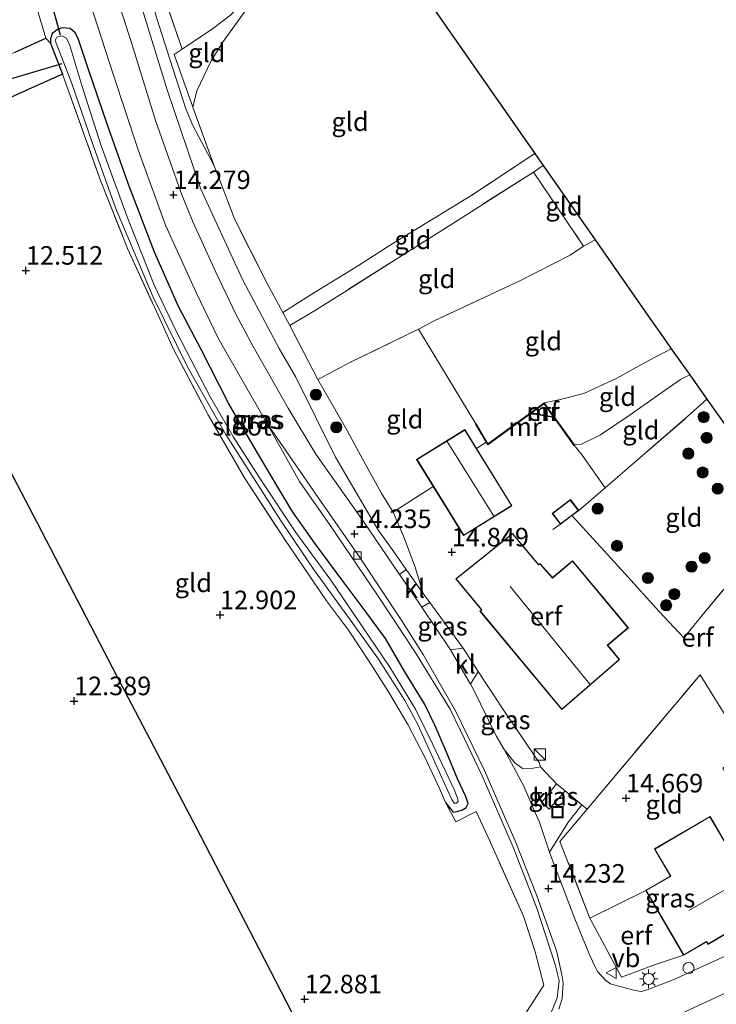
# Model space of a CAD drawing. Units: metres. Extents: x 199991 to 201834, y 399999 to 402610.
# Drawn here: x 201576 to 201670, y 400150 to 400282 of the extents above; entities that cross this region are included whole.
import ezdxf
from ezdxf.enums import TextEntityAlignment as Align

# ---------------------------------------------------------------- set-up
doc = ezdxf.new("R2010")
doc.units = ezdxf.units.M
doc.linetypes.add('IE-TERREINAFSCHEIDING', pattern=[10, 8, -2])
doc.layers.get('0').update_dxf_attribs({"lineweight": 25})
for name, color, linetype, lineweight in [('B-ME-AL-OVERIG-S-B1', 7, 'Continuous', 18), ('B-ME-GR-BOOM-S-B1', 93, 'Continuous', 18), ('B-ME-GR-BOS-GV-B6', 10, 'Continuous', 25), ('B-ME-GW-HOOGTEPUNT-S-B1', 10, 'Continuous', 25), ('B-ME-GW-INSTEEKWATERGANG-L-B1', 10, 'Continuous', 25), ('B-ME-GW-KRUINLIJN-L-B1', 93, 'Continuous', 18), ('B-ME-GW-TEENLIJN-L-B1', 93, 'Continuous', 18), ('B-ME-IE-GRASLAND-GV-B6', 93, 'Continuous', 18), ('B-ME-IE-GRONDWERKLIJN-GROND_INGERICHT-GV-B6', 253, 'Continuous', 18), ('B-ME-IE-INRICHTINGSELEMENT-S-B1', 253, 'Continuous', 18), ('B-ME-IE-MEUBILAIR_WEGMEUBILAIR-LICHTMAST-S-B1', 8, 'Continuous', 18), ('B-ME-IE-TERREINAFSCHEIDING-DOORGANG-L-B1', 8, 'IE-TERREINAFSCHEIDING-KUNSTMATIG-OPEN', 18), ('B-ME-IE-TERREINAFSCHEIDING-RASTERHEKWERK-L-B1', 8, 'IE-TERREINAFSCHEIDING', 18), ('B-ME-KG-KADASTRAAL-DAKRAND-L-B1', 13, 'Continuous', 18), ('B-ME-KG-KADASTRAAL-NOKLIJN-L-B1', 13, 'Continuous', 18), ('B-ME-KG-KADASTRAAL-OPNAMEDTMGRENS-L-B1', 10, 'Continuous', 25), ('B-ME-KW-DUIKER-L-B1', 10, 'Continuous', 25), ('B-ME-MW-MUUR-GV-B6', 8, 'IE-TERREINAFSCHEIDING-KUNSTMATIG', 18), ('B-ME-OG-BEBOUWING-GV-B6', 173, 'Continuous', 18), ('B-ME-OG-WATER-GV-B6', 153, 'Continuous', 18), ('B-ME-VH-VERH_SOORT-BITUMEN-GV-B6', 8, 'IE-TERREINAFSCHEIDING-NATUURLIJK-HOUTWAL', 18), ('B-ME-VH-VERH_SOORT-HALF_VERHARDING-GV-B6', 8, 'IE-TERREINAFSCHEIDING-NATUURLIJK-HOUTWAL', 18), ('B-ME-VH-VERH_SOORT-KLINKERS-GV-B6', 8, 'IE-TERREINAFSCHEIDING-NATUURLIJK-HOUTWAL', 18), ('B-ME-VH-VERH_SOORT-ONVERHARD-GV-B6', 8, 'Continuous', 18), ('B-ME-VV-KOLK-S-B1', 8, 'Continuous', 18), ('B-ME-VW-MEUBILAIR_WEGMEUBILAIR-VERKEERSBORD-S-B1', 8, 'Continuous', 18)]:
    doc.layers.add(name, color=color, linetype=linetype, lineweight=lineweight)
doc.styles.add('NLCS-ISO', font='NLCS-ISO.TTF')
doc.linetypes.add('IE-TERREINAFSCHEIDING-KUNSTMATIG', pattern='A,4,[82,NLCS.SHX,S=0.75,R=90,X=0,Y=0],4,-2', length=10)
doc.linetypes.add('IE-TERREINAFSCHEIDING-KUNSTMATIG-OPEN', pattern='A,7,-1.5,[67,NLCS.SHX,S=0.75,R=0,X=0,Y=0],-1.5', length=10)
doc.linetypes.add('IE-TERREINAFSCHEIDING-NATUURLIJK-HOUTWAL', pattern='A,7,-1.5,[67,NLCS.SHX,S=0.75,R=45,X=0,Y=0],-1.5,7,-1.5,[70,NLCS.SHX,S=0.75,R=0,X=0,Y=0],-1.5', length=20)

# ---------------------------------------------------------------- blocks, each defined once
blk = doc.blocks.new('dtb')
blk.add_circle((0, 0), 0.75)
blk = doc.blocks.new('kast')
blk.add_line((-0.75, -0.75), (0.75, 0.75))
blk.add_lwpolyline([(-0.75, 0.75), (0.75, 0.75), (0.75, -0.75), (-0.75, -0.75)], close=True)
blk = doc.blocks.new('put')
for p, q in [((0.75, 0.75), (-0.75, 0.75)), ((-0.75, 0.75), (-0.75, -0.75)), ((0.75, -0.75), (0.75, 0.75)), ((-0.75, -0.75), (0.75, -0.75))]:
    blk.add_line(p, q)
blk.add_lwpolyline([(-0.625, 0.625), (0.625, 0.625), (0.625, -0.625), (-0.625, -0.625)], close=True)
blk = doc.blocks.new('verkeersbord')
for p, q in [((0, 0.75), (-0.75, -0.625)), ((0.75, -0.625), (0, 0.75)), ((-0.75, -0.625), (0.75, -0.625))]:
    blk.add_line(p, q)
blk = doc.blocks.new('boom')
blk.add_hatch(color=256).paths.add_polyline_path([(-0.75, 0, 1), (0.75, 0, 1)])
blk.add_circle((0, 0), 0.75)
blk = doc.blocks.new('hoogtepunt')
for p, q in [((-0.5, 0), (0.5, 0)), ((0, 0.5), (0, -0.5))]:
    blk.add_line(p, q)
blk = doc.blocks.new('kolk')
blk.add_lwpolyline([(-0.5, -0.5), (0.5, -0.5), (0.5, 0.5), (-0.5, 0.5)], close=True)
blk = doc.blocks.new('lantaarnpaal')
for p, q in [((-0.75, 0), (-1.25, 0)), ((-0.88, 0.88), (-0.53, 0.53)), ((0, 0.75), (0, 1.25)), ((0.53, 0.53), (0.88, 0.88)), ((0.75, 0), (1.25, 0)), ((-0.53, -0.53), (-0.88, -0.88)), ((0, -0.75), (0, -1.25)), ((0.53, -0.53), (0.88, -0.88))]:
    blk.add_line(p, q)
blk.add_circle((0, 0), 0.75)

msp = doc.modelspace()

# ---------------------------------------------------------------- linework, layer by layer
at = {"layer": 'B-ME-GR-BOS-GV-B6'}
for points in [[(201575.821, 400277.979, 13.235), (201579.943, 400279.878, 13.496), (201580.572, 400279.193, 13.373), (201582.188, 400275.053, 13.329), (201577.583, 400272.953, 12.986), (201568.334, 400268.774, 12.683)], [(201569.783, 400231.685, 12.651), (201578.193, 400215.676, 12.696), (201589.58, 400193.79, 12.63), (201600.814, 400172.369, 12.851), (201609.477, 400155.645, 12.892), (201615.337, 400144.303, 12.911)]]:
    msp.add_polyline3d(points, dxfattribs=at)
at = {"layer": 'B-ME-GW-INSTEEKWATERGANG-L-B1'}
msp.add_polyline3d([(201633.874, 400176.876, 13.511), (201634.899, 400175.589, 13.517), (201635.442, 400175.66, 13.59), (201636.152, 400175.888, 13.65), (201636.652, 400176.224, 13.722), (201636.916, 400176.743, 13.741), (201636.572, 400177.76, 13.796), (201635.449, 400180.071, 13.848), (201634.007, 400183.665, 13.944), (201632.424, 400187.301, 13.886), (201631.016, 400190.17, 13.843), (201628.374, 400194.502, 13.839), (201625.747, 400198.98, 13.916), (201622.619, 400203.257, 13.867), (201620.07, 400206.675, 13.894), (201616.338, 400211.681, 13.867), (201613.262, 400216.016, 13.805), (201610.978, 400219.816, 13.861), (201607.456, 400225.759, 13.903), (201604.655, 400230.597, 13.88), (201600.887, 400237.919, 13.863), (201597.867, 400243.723, 13.892), (201594.633, 400251.062, 13.865), (201591.05, 400260.303, 13.839), (201588.135, 400268.584, 13.843), (201585.716, 400275.655, 13.861), (201584.298, 400279.857, 13.95), (201583.918, 400280.623, 13.888), (201583.226, 400281.179, 13.831), (201582.149, 400281.295, 13.771), (201581.611, 400281.115, 13.662), (201580.825, 400280.495, 13.494), (201580.582, 400279.809, 13.405), (201580.572, 400279.193, 13.373)], dxfattribs=at)
at = {"layer": 'B-ME-GW-KRUINLIJN-L-B1'}
for points in [[(201602.605, 400262.776, 15.678), (201599.801, 400268.128, 15.578), (201598.82, 400270.368, 15.549), (201596.741, 400276.928, 15.499), (201594.863, 400282.669, 15.541), (201592.925, 400289.946, 15.586), (201590.158, 400299.176, 15.56), (201584.922, 400315.346, 15.436), (201580.366, 400329.579, 15.355), (201577.036, 400340.687, 15.323), (201574.515, 400350.161, 15.504), (201573.458, 400355.404, 15.583), (201573.039, 400360.279, 15.583), (201573.197, 400366.32, 15.542), (201574.218, 400374.635, 15.517), (201575.135, 400381.051, 15.404), (201576.029, 400385.797, 15.26), (201577.142, 400390.418, 15.184), (201577.715, 400394.598, 15.076), (201578.073, 400399.274, 14.929)], [(201664.304, 400238.039, 16.791), (201661.284, 400236.432, 16.675), (201656.974, 400234.057, 16.62), (201652.489, 400231.975, 16.516), (201649.149, 400231.141, 16.473), (201647.176, 400230.738, 16.37)], [(201630.861, 400205.036, 14.549), (201629.768, 400208.585, 14.67), (201628.168, 400212.77, 14.845), (201626.779, 400216.01, 15.066)]]:
    msp.add_polyline3d(points, dxfattribs=at)
at = {"layer": 'B-ME-GW-TEENLIJN-L-B1'}
for points in [[(201592.603, 400284.996, 14.345), (201596.318, 400272.94, 14.293), (201600.866, 400259.557, 14.248), (201606.538, 400247.281, 14.177), (201611.404, 400238.082, 14.159), (201613.678, 400234.183, 14.293), (201619.021, 400223.436, 14.329), (201624.731, 400213.677, 14.345), (201626.875, 400210.664, 14.476)], [(201651.23, 400225.06, 15.784), (201652.175, 400225.148, 15.814), (201654.741, 400226.419, 15.831), (201658.604, 400229.018, 15.988), (201662.587, 400231.812, 16.174), (201665.539, 400233.866, 16.253), (201666.807, 400234.503, 16.274)], [(201626.875, 400210.664, 14.476), (201628.534, 400208.261, 14.519), (201630.861, 400205.036, 14.549)]]:
    msp.add_polyline3d(points, dxfattribs=at)
at = {"layer": 'B-ME-IE-GRASLAND-GV-B6'}
for points in [[(201607.933, 400238.339, 14.289), (201605.576, 400242.684, 14.295), (201602.893, 400248.34, 14.35), (201599.84, 400255.04, 14.312), (201598.296, 400258.764, 14.319), (201594.806, 400268.66, 14.325), (201591.541, 400279.14, 14.368), (201587.952, 400290.338, 14.362)], [(201594.601, 400289.333, 15.631), (201598.34, 400278.409, 15.603), (201597.266, 400277.678, 15.654), (201599.799, 400270.579, 15.688), (201602.605, 400262.776, 15.678), (201599.801, 400268.128, 15.578), (201598.82, 400270.368, 15.549), (201596.741, 400276.928, 15.499), (201594.863, 400282.669, 15.541)], [(201585.823, 400285.071, 14.259), (201589.044, 400275.043, 14.277), (201592.393, 400264.842, 14.254), (201596.106, 400254.688, 14.243), (201600.225, 400245.597, 14.258), (201603.205, 400239.464, 14.284), (201609.755, 400227.988, 14.257), (201614.167, 400220.152, 14.304), (201618.358, 400214.163, 14.273), (201624.697, 400204.811, 14.254), (201629.677, 400197.272, 14.2), (201634.461, 400189.44, 14.219), (201635.867, 400186.595, 14.235), (201638.777, 400180.484, 14.212), (201643, 400170.84, 14.2), (201646.19, 400162.629, 14.208), (201648.659, 400155.042, 14.173), (201649.173, 400152.869, 14.185), (201648.896, 400150.532, 14.12), (201648.027, 400148.352, 14.099)], [(201594.863, 400282.669, 15.541), (201596.741, 400276.928, 15.499), (201598.82, 400270.368, 15.549), (201599.801, 400268.128, 15.578), (201602.605, 400262.776, 15.678), (201603.358, 400260.821, 15.628), (201605.392, 400255.515, 15.61), (201609.826, 400246.842, 15.636), (201611.919, 400242.901, 15.787), (201612.847, 400241.152, 15.753), (201616.63, 400233.903, 15.643), (201620.586, 400227.011, 15.498), (201622.179, 400224.094, 15.183), (201625.158, 400218.625, 15.067), (201626.779, 400216.01, 15.066), (201628.168, 400212.77, 14.845), (201629.768, 400208.585, 14.67), (201630.861, 400205.036, 14.549), (201628.534, 400208.261, 14.519), (201626.875, 400210.664, 14.476), (201624.731, 400213.677, 14.345), (201619.021, 400223.436, 14.329), (201613.678, 400234.183, 14.293), (201611.404, 400238.082, 14.159), (201606.538, 400247.281, 14.177), (201600.866, 400259.557, 14.248), (201596.318, 400272.94, 14.293), (201592.603, 400284.996, 14.345)], [(201592.603, 400284.996, 14.345), (201596.318, 400272.94, 14.293), (201600.866, 400259.557, 14.248), (201606.538, 400247.281, 14.177), (201611.404, 400238.082, 14.159), (201613.678, 400234.183, 14.293), (201619.021, 400223.436, 14.329), (201624.731, 400213.677, 14.345), (201626.875, 400210.664, 14.476), (201628.534, 400208.261, 14.519), (201627.656, 400207.625, 14.475), (201622.686, 400214.873, 14.318), (201616.36, 400223.835, 14.269), (201612.625, 400230.028, 14.298), (201607.933, 400238.339, 14.289)], [(201644.396, 400148.073, 13.838), (201647.112, 400152.272, 14.043), (201645.928, 400156.757, 14.073), (201644.375, 400161.553, 14.074), (201639.722, 400171.876, 13.838), (201637.995, 400175.657, 13.894), (201635.231, 400174.255, 13.535), (201633.874, 400176.876, 13.511), (201634.899, 400175.589, 13.517), (201635.442, 400175.66, 13.59), (201636.152, 400175.888, 13.65), (201636.652, 400176.224, 13.722), (201636.916, 400176.743, 13.741), (201636.572, 400177.76, 13.796), (201635.449, 400180.071, 13.848), (201634.007, 400183.665, 13.944), (201632.424, 400187.301, 13.886), (201631.016, 400190.17, 13.843), (201628.374, 400194.502, 13.839), (201625.747, 400198.98, 13.916), (201622.619, 400203.257, 13.867), (201620.07, 400206.675, 13.894), (201616.338, 400211.681, 13.867), (201613.262, 400216.016, 13.805), (201610.978, 400219.816, 13.861), (201607.456, 400225.759, 13.903), (201604.655, 400230.597, 13.88), (201600.887, 400237.919, 13.863), (201597.867, 400243.723, 13.892), (201594.633, 400251.062, 13.865), (201591.05, 400260.303, 13.839), (201588.135, 400268.584, 13.843), (201585.716, 400275.655, 13.861), (201584.298, 400279.857, 13.95), (201583.918, 400280.623, 13.888), (201583.226, 400281.179, 13.831), (201582.149, 400281.295, 13.771), (201581.611, 400281.115, 13.662), (201580.825, 400280.495, 13.494), (201580.582, 400279.809, 13.405), (201580.572, 400279.193, 13.373), (201579.943, 400279.878, 13.496), (201578.503, 400284.671, 13.496)], [(201633.874, 400176.876, 13.511), (201633.032, 400178.762, 13.487), (201631.112, 400182.898, 13.468), (201628.757, 400187.378, 13.561), (201626.182, 400191.778, 13.497), (201623.757, 400195.619, 13.487), (201620.764, 400200.101, 13.495), (201617.794, 400204.076, 13.423), (201612.346, 400212.038, 13.338), (201606.733, 400220.617, 13.25), (201601.873, 400229.021, 13.103), (201597.173, 400237.964, 13.029), (201595.084, 400242.554, 13.041), (201590.964, 400251.546, 12.994), (201587.34, 400260.713, 13.082), (201582.188, 400275.053, 13.329), (201580.572, 400279.193, 13.373), (201580.582, 400279.809, 13.405), (201580.825, 400280.495, 13.494), (201581.611, 400281.115, 13.662), (201582.149, 400281.295, 13.771), (201583.226, 400281.179, 13.831), (201583.918, 400280.623, 13.888), (201584.298, 400279.857, 13.95), (201585.716, 400275.655, 13.861), (201588.135, 400268.584, 13.843), (201591.05, 400260.303, 13.839), (201594.633, 400251.062, 13.865), (201597.867, 400243.723, 13.892), (201600.887, 400237.919, 13.863), (201604.655, 400230.597, 13.88), (201607.456, 400225.759, 13.903), (201610.978, 400219.816, 13.861), (201613.262, 400216.016, 13.805), (201616.338, 400211.681, 13.867), (201620.07, 400206.675, 13.894), (201622.619, 400203.257, 13.867), (201625.747, 400198.98, 13.916), (201628.374, 400194.502, 13.839), (201631.016, 400190.17, 13.843), (201632.424, 400187.301, 13.886), (201634.007, 400183.665, 13.944), (201635.449, 400180.071, 13.848), (201636.572, 400177.76, 13.796), (201636.916, 400176.743, 13.741), (201636.652, 400176.224, 13.722), (201636.152, 400175.888, 13.65), (201635.442, 400175.66, 13.59), (201634.899, 400175.589, 13.517), (201633.874, 400176.876, 13.511)], [(201621.723, 400201.95, 13.179), (201618.405, 400206.848, 13.237), (201613.689, 400213.282, 13.111), (201609.113, 400220.083, 13.082), (201605.257, 400226.119, 12.971), (201602.077, 400231.655, 12.902), (201597.566, 400240.317, 12.937), (201594.618, 400246.487, 12.905), (201590.941, 400255.8, 12.973), (201587.425, 400265.38, 13.052), (201584.819, 400273.507, 13.024), (201583.196, 400278.888, 13.079), (201582.743, 400279.9, 13.079), (201582.109, 400280.2, 13.079), (201581.42, 400280.009, 13.079), (201581.197, 400279.564, 13.079), (201583.469, 400273.757, 13.011), (201586.168, 400265.966, 12.984), (201589.336, 400257.037, 12.89), (201594.436, 400245.002, 12.883), (201599.16, 400235.416, 12.93), (201604.215, 400226.485, 13.018), (201611.623, 400214.935, 13.071), (201616.031, 400208.317, 13.109), (201620.788, 400201.82, 13.147), (201624.805, 400196.188, 13.077), (201628.377, 400190.642, 13.011), (201630.132, 400187.394, 13.026), (201631.846, 400183.596, 13.079), (201633.229, 400180.529, 13.116), (201634.711, 400177.28, 13.12), (201635.037, 400176.795, 13.122), (201635.346, 400176.775, 13.12), (201635.559, 400177.032, 13.12), (201635.479, 400177.455, 13.12), (201635.019, 400178.645, 13.118), (201632.166, 400184.674, 13.101), (201629.799, 400189.441, 13.103), (201626.336, 400195.128, 13.105), (201621.723, 400201.95, 13.179)], [(201636.229, 400197.654, 14.644), (201634.542, 400197.436, 14.401), (201630.675, 400203.184, 14.416), (201631.735, 400203.846, 14.497), (201636.229, 400197.654, 14.644)], [(201646.665, 400181.69, 14.528), (201645.689, 400181.521, 14.469), (201644.239, 400181.462, 14.404), (201643.207, 400182.229, 14.392), (201641.755, 400184.003, 14.352), (201640.675, 400185.865, 14.352), (201637.583, 400192.182, 14.381), (201637.206, 400192.833, 14.442), (201638.26, 400194.55, 14.644), (201641.731, 400189.263, 14.725), (201646.463, 400182.273, 14.692), (201646.665, 400181.69, 14.528)], [(201649.974, 400178.452, 14.5), (201647.815, 400175.977, 14.389), (201646.846, 400176.903, 14.352), (201648.837, 400179.397, 14.528), (201649.974, 400178.452, 14.5)], [(201671.747, 400156.252, 14.514), (201664.554, 400152.978, 14.364), (201661.061, 400151.626, 14.256), (201660.23, 400151.413, 14.242), (201659.418, 400151.557, 14.226), (201657.35, 400152.064, 14.23), (201656.12, 400152.445, 14.23), (201655.488, 400152.871, 14.227), (201654.342, 400154.098, 14.21), (201653.936, 400154.922, 14.21), (201653.174, 400156.567, 14.235), (201651.187, 400161.408, 14.301), (201648.191, 400169.306, 14.309), (201647.893, 400170.184, 14.35), (201648.928, 400171.859, 14.317), (201650.418, 400174.271, 14.386), (201652.249, 400176.561, 14.47), (201652.967, 400175.986, 14.481)], [(201652.967, 400175.986, 14.481), (201649.292, 400171.611, 14.317), (201653.327, 400161.269, 14.191), (201657.574, 400153.316, 14.246), (201662.04, 400155.014, 14.227), (201665.954, 400156.296, 14.411), (201669.027, 400158.094, 14.519), (201669.235, 400157.739, 14.522), (201678.992, 400163.447, 14.741)]]:
    msp.add_polyline3d(points, dxfattribs=at)
at = {"layer": 'B-ME-IE-GRONDWERKLIJN-GROND_INGERICHT-GV-B6'}
for points in [[(201604.86, 400282.974, 15.967), (201602.423, 400281.141, 15.844), (201598.34, 400278.409, 15.603), (201594.601, 400289.333, 15.631)], [(201628.09, 400289.87, 17.129), (201645.918, 400264.327, 17.427)], [(201578.503, 400284.671, 13.496), (201579.943, 400279.878, 13.496), (201575.821, 400277.979, 13.235), (201570.079, 400275.712, 12.884), (201549.216, 400266.371, 12.65), (201540.674, 400265.6659, 12.574), (201530.963, 400262.1048, 12.5784), (201518.8751, 400257.6958, 12.6308), (201506.6242, 400252.9449, 12.6133), (201493.2902, 400247.5274, 12.5303), (201485.3651, 400244.5407, 12.4737), (201472.4218, 400239.5797, 12.3863), (201463.831, 400236.0539, 12.4461), (201451.0511, 400231.0433, 12.4107), (201440.9207, 400226.9109, 12.4615), (201434.7514, 400237.4081, 12.4707), (201427.6917, 400249.3257, 12.4063), (201408.9245, 400243.7462, 12.3387), (201400.1647, 400241.0734, 12.197), (201399.8309, 400239.7646, 12.2033), (201400.7932, 400231.4177, 12.1095), (201401.5491, 400227.9023, 12.1433), (201403.3721, 400223.4416, 12.1288), (201410.4011, 400210.9955, 12.0564)], [(201606.804, 400283.496, 16.048), (201603.801, 400279.314, 15.929), (201602.268, 400276.818, 15.813), (201600.331, 400272.791, 15.646), (201599.799, 400270.579, 15.688), (201597.266, 400277.678, 15.654), (201598.34, 400278.409, 15.603), (201602.423, 400281.141, 15.844), (201604.86, 400282.974, 15.967), (201606.081, 400284.239, 15.953), (201606.804, 400283.496, 16.048)], [(201645.918, 400264.327, 17.427), (201637.39, 400258.743, 17.065), (201626.524, 400252.074, 16.544), (201622.125, 400249.27, 16.265), (201615.605, 400245.253, 15.947), (201611.919, 400242.901, 15.787), (201609.826, 400246.842, 15.636), (201605.392, 400255.515, 15.61), (201603.358, 400260.821, 15.628), (201602.605, 400262.776, 15.678), (201599.799, 400270.579, 15.688), (201600.331, 400272.791, 15.646), (201602.268, 400276.818, 15.813), (201603.801, 400279.314, 15.929), (201606.804, 400283.496, 16.048)], [(201568.334, 400268.774, 12.683), (201577.583, 400272.953, 12.986), (201582.188, 400275.053, 13.329), (201587.34, 400260.713, 13.082), (201590.964, 400251.546, 12.994), (201595.084, 400242.554, 13.041), (201597.173, 400237.964, 13.029), (201601.873, 400229.021, 13.103), (201606.733, 400220.617, 13.25), (201612.346, 400212.038, 13.338), (201617.794, 400204.076, 13.423), (201620.764, 400200.101, 13.495), (201623.757, 400195.619, 13.487), (201626.182, 400191.778, 13.497), (201628.757, 400187.378, 13.561), (201631.112, 400182.898, 13.468), (201633.032, 400178.762, 13.487), (201633.874, 400176.876, 13.511), (201635.231, 400174.255, 13.535), (201637.995, 400175.657, 13.894), (201639.722, 400171.876, 13.838), (201644.375, 400161.553, 14.074), (201645.928, 400156.757, 14.073), (201647.112, 400152.272, 14.043), (201644.396, 400148.073, 13.838)], [(201647.025, 400262.739, 17.46), (201645.715, 400261.814, 17.437), (201638.931, 400257.523, 17.104), (201634.224, 400254.511, 16.875), (201627.544, 400250.328, 16.536), (201620.273, 400245.708, 16.178), (201616.557, 400243.363, 15.958), (201612.847, 400241.152, 15.753), (201611.919, 400242.901, 15.787), (201615.605, 400245.253, 15.947), (201622.125, 400249.27, 16.265), (201626.524, 400252.074, 16.544), (201637.39, 400258.743, 17.065), (201645.918, 400264.327, 17.427), (201647.025, 400262.739, 17.46)], [(201654.021, 400252.716, 17.446), (201652.479, 400251.848, 17.437), (201645.715, 400261.814, 17.437), (201647.025, 400262.739, 17.46), (201654.021, 400252.716, 17.446)], [(201652.479, 400251.848, 17.437), (201650.653, 400250.658, 17.377), (201643.794, 400247.114, 17.062), (201632.345, 400241.804, 16.543), (201630.223, 400240.655, 16.512), (201621.058, 400236.201, 15.96), (201616.63, 400233.903, 15.643), (201612.847, 400241.152, 15.753), (201616.557, 400243.363, 15.958), (201620.273, 400245.708, 16.178), (201627.544, 400250.328, 16.536), (201634.224, 400254.511, 16.875), (201638.931, 400257.523, 17.104), (201645.715, 400261.814, 17.437), (201652.479, 400251.848, 17.437)], [(201664.304, 400238.039, 16.791), (201661.284, 400236.432, 16.675), (201656.974, 400234.057, 16.62), (201652.489, 400231.975, 16.516), (201649.149, 400231.141, 16.473), (201647.176, 400230.738, 16.37), (201639.574, 400225.234, 16.044), (201637.982, 400227.918, 16.044), (201637.939, 400227.892, 16.046), (201630.223, 400240.655, 16.512), (201632.345, 400241.804, 16.543), (201643.794, 400247.114, 17.062), (201650.653, 400250.658, 17.377), (201652.479, 400251.848, 17.437), (201654.021, 400252.716, 17.446), (201661.464, 400242.052, 17.237), (201663.524, 400239.141, 17.105), (201664.304, 400238.039, 16.791)], [(201637.939, 400227.892, 16.046), (201637.896, 400227.867, 15.521), (201639.324, 400225.46, 15.51), (201638.037, 400224.606, 15.509), (201636.481, 400227.126, 15.542), (201629.957, 400223.097, 15.167), (201632.196, 400219.471, 15.069), (201626.779, 400216.01, 15.066), (201625.158, 400218.625, 15.067), (201622.179, 400224.094, 15.183), (201620.586, 400227.011, 15.498), (201616.63, 400233.903, 15.643), (201621.058, 400236.201, 15.96), (201630.223, 400240.655, 16.512), (201637.939, 400227.892, 16.046)], [(201666.807, 400234.503, 16.274), (201665.539, 400233.866, 16.253), (201662.587, 400231.812, 16.174), (201658.604, 400229.018, 15.988), (201654.741, 400226.419, 15.831), (201652.175, 400225.148, 15.814), (201651.23, 400225.06, 15.784), (201649.487, 400227.506, 16.047), (201647.176, 400230.738, 16.37), (201649.149, 400231.141, 16.473), (201652.489, 400231.975, 16.516), (201656.974, 400234.057, 16.62), (201661.284, 400236.432, 16.675), (201664.304, 400238.039, 16.791), (201666.807, 400234.503, 16.274)], [(201669.109, 400231.252, 16.121), (201666.91, 400229.246, 15.995), (201660.076, 400223.318, 15.758), (201655.394, 400219.296, 15.637), (201652.272, 400223.675, 15.763), (201651.191, 400225.033, 15.788), (201651.23, 400225.06, 15.784), (201652.175, 400225.148, 15.814), (201654.741, 400226.419, 15.831), (201658.604, 400229.018, 15.988), (201662.587, 400231.812, 16.174), (201665.539, 400233.866, 16.253), (201666.807, 400234.503, 16.274), (201669.109, 400231.252, 16.121)], [(201615.337, 400144.303, 12.911), (201609.477, 400155.645, 12.892), (201600.814, 400172.369, 12.851), (201589.58, 400193.79, 12.63), (201578.193, 400215.676, 12.696), (201569.783, 400231.685, 12.651)], [(201648.391, 400228.866, 15.833), (201645.475, 400229.383, 16.02), (201647.153, 400230.598, 16.059), (201648.391, 400228.866, 15.833)], [(201679.921, 400215.952, 15.846), (201677.544, 400212.969, 15.778), (201668.762, 400202.474, 15.385), (201665.974, 400199.055, 15.341), (201662.651, 400202.605, 15.396), (201658.023, 400207.728, 15.392), (201654.242, 400211.89, 15.395), (201650.905, 400215.539, 15.395), (201651.819, 400216.237, 15.418), (201655.394, 400219.296, 15.637), (201660.076, 400223.318, 15.758), (201666.91, 400229.246, 15.995), (201669.109, 400231.252, 16.121), (201677.405, 400219.534, 15.991), (201679.921, 400215.952, 15.846)], [(201672.255, 400187.563, 15.25), (201668.185, 400194.101, 15.175), (201652.967, 400175.986, 14.481), (201652.249, 400176.561, 14.47), (201649.974, 400178.452, 14.5), (201648.837, 400179.397, 14.528), (201646.665, 400181.69, 14.528), (201646.463, 400182.273, 14.692), (201641.731, 400189.263, 14.725), (201638.26, 400194.55, 14.644), (201636.229, 400197.654, 14.644), (201631.735, 400203.846, 14.497), (201630.861, 400205.036, 14.549), (201629.768, 400208.585, 14.67), (201628.168, 400212.77, 14.845), (201626.779, 400216.01, 15.066), (201632.196, 400219.471, 15.069), (201636.288, 400212.845, 15.02), (201642.812, 400216.874, 15.339), (201638.037, 400224.606, 15.509), (201639.324, 400225.46, 15.51), (201639.544, 400225.089, 15.434), (201645.363, 400229.302, 15.609), (201648.475, 400228.75, 15.633)], [(201648.475, 400228.75, 15.633), (201649.406, 400227.448, 15.648), (201651.149, 400225.002, 15.648), (201651.191, 400225.033, 15.788), (201652.272, 400223.675, 15.763), (201655.394, 400219.296, 15.637), (201651.819, 400216.237, 15.418), (201650.694, 400217.712, 15.418), (201648.244, 400215.844, 15.418), (201649.369, 400214.369, 15.418), (201650.905, 400215.539, 15.395), (201654.242, 400211.89, 15.395), (201658.023, 400207.728, 15.392), (201662.651, 400202.605, 15.396), (201665.974, 400199.055, 15.341), (201668.762, 400202.474, 15.385), (201677.544, 400212.969, 15.778)], [(201649.532, 400189.397, 15.244), (201657.327, 400196.144, 15.214), (201655.737, 400198.075, 15.204), (201658.53, 400200.398, 15.194), (201650.99, 400209.461, 15.244), (201648.273, 400207.201, 15.333), (201646.594, 400209.108, 15.343), (201646.414, 400208.958, 15.343), (201642.881, 400213.149, 15.284), (201635.234, 400207.019, 14.897), (201638.704, 400202.849, 15.244), (201638.489, 400202.67, 15.244), (201649.532, 400189.397, 15.244)], [(201672.255, 400187.563, 15.25), (201674.674, 400183.532, 15.028), (201671.243, 400181.483, 15.028), (201672.159, 400179.745, 14.917), (201671.731, 400179.494, 14.953), (201675.252, 400173.475, 14.95), (201671.657, 400171.372, 14.953), (201669.535, 400175, 14.718), (201662.033, 400170.611, 14.616), (201664.173, 400166.954, 14.338), (201660.859, 400165.015, 14.222), (201653.327, 400161.269, 14.191), (201649.292, 400171.611, 14.317), (201652.967, 400175.986, 14.481), (201668.185, 400194.101, 15.175), (201672.255, 400187.563, 15.25)], [(201665.954, 400156.296, 14.411), (201662.04, 400155.014, 14.227), (201657.574, 400153.316, 14.246), (201653.327, 400161.269, 14.191), (201660.859, 400165.015, 14.222), (201665.954, 400156.296, 14.411)]]:
    msp.add_polyline3d(points, dxfattribs=at)
at = {"layer": 'B-ME-IE-TERREINAFSCHEIDING-DOORGANG-L-B1'}
for p, q in [((201632.345, 400241.804, 16.543), (201630.223, 400240.655, 16.512)), ((201644.396, 400148.073, 13.838), (201647.112, 400152.272, 14.043))]:
    msp.add_line(p, q, dxfattribs=at)
at = {"layer": 'B-ME-IE-TERREINAFSCHEIDING-RASTERHEKWERK-L-B1'}
for p, q in [((201579.943, 400279.878, 13.496), (201580.572, 400279.193, 13.373)), ((201638.037, 400224.606, 15.509), (201639.324, 400225.46, 15.51)), ((201632.196, 400219.471, 15.069), (201626.779, 400216.01, 15.066)), ((201655.394, 400219.296, 15.637), (201651.819, 400216.237, 15.418)), ((201649.369, 400214.369, 15.418), (201648.306, 400213.677, 15.416))]:
    msp.add_line(p, q, dxfattribs=at)
for points in [[(201598.34, 400278.409, 15.603), (201594.601, 400289.333, 15.631), (201591.729, 400297.628, 15.655), (201588.561, 400306.538, 15.578), (201585.736, 400315.532, 15.502), (201582.809, 400324.634, 15.464), (201579.81, 400333.777, 15.463), (201577.362, 400341.661, 15.464), (201575.955, 400346.413, 15.543), (201575.331, 400350.685, 15.593), (201575.034, 400355.592, 15.567), (201575.165, 400359.81, 15.565), (201575.229, 400364.19, 15.57), (201575.255, 400368.396, 15.535), (201575.287, 400372.947, 15.513), (201575.65, 400377.114, 15.494), (201576.478, 400381.801, 15.453), (201577.177, 400386.416, 15.257), (201577.94, 400390.452, 15.242), (201578.505, 400394.606, 15.115), (201578.073, 400399.274, 14.929)], [(201377.7887, 400290.7337, 12.2582), (201382.7936, 400279.736, 12.226), (201387.6458, 400268.8547, 12.2936), (201392.4719, 400258.2001, 12.3001), (201397.0163, 400248.0032, 12.2357), (201400.1647, 400241.0734, 12.197), (201408.9245, 400243.7462, 12.3387), (201427.6917, 400249.3257, 12.4063), (201434.7514, 400237.4081, 12.4707), (201440.9207, 400226.9109, 12.4615), (201451.0511, 400231.0433, 12.4107), (201463.831, 400236.0539, 12.4461), (201472.4218, 400239.5797, 12.3863), (201485.3651, 400244.5407, 12.4737), (201493.2902, 400247.5274, 12.5303), (201506.6242, 400252.9449, 12.6133), (201518.8751, 400257.6958, 12.6308), (201530.963, 400262.1048, 12.5784), (201540.674, 400265.6659, 12.574), (201549.216, 400266.371, 12.65), (201570.079, 400275.712, 12.884), (201575.821, 400277.979, 13.235), (201579.943, 400279.878, 13.496)], [(201577.284, 400288.406, 13.496), (201578.503, 400284.671, 13.496), (201579.943, 400279.878, 13.496)], [(201606.081, 400284.239, 15.953), (201604.86, 400282.974, 15.967), (201602.423, 400281.141, 15.844), (201598.34, 400278.409, 15.603), (201597.266, 400277.678, 15.654)], [(201606.804, 400283.496, 16.048), (201603.801, 400279.314, 15.929), (201602.268, 400276.818, 15.813), (201600.331, 400272.791, 15.646), (201599.799, 400270.579, 15.688)], [(201580.572, 400279.193, 13.373), (201582.188, 400275.053, 13.329), (201587.34, 400260.713, 13.082), (201590.964, 400251.546, 12.994), (201595.084, 400242.554, 13.041), (201597.173, 400237.964, 13.029), (201601.873, 400229.021, 13.103), (201606.733, 400220.617, 13.25), (201612.346, 400212.038, 13.338), (201617.794, 400204.076, 13.423), (201620.764, 400200.101, 13.495), (201623.757, 400195.619, 13.487), (201626.182, 400191.778, 13.497), (201628.757, 400187.378, 13.561), (201631.112, 400182.898, 13.468), (201633.032, 400178.762, 13.487), (201633.874, 400176.876, 13.511)], [(201597.266, 400277.678, 15.654), (201599.799, 400270.579, 15.688), (201602.605, 400262.776, 15.678)], [(201644.396, 400148.073, 13.838), (201635.857, 400144.696, 13.613), (201627.059, 400141.505, 13.16), (201622.682, 400139.781, 13.205), (201618.7095, 400138.1428, 13.248), (201615.337, 400144.303, 12.911), (201609.477, 400155.645, 12.892), (201600.814, 400172.369, 12.851), (201589.58, 400193.79, 12.63), (201578.193, 400215.676, 12.696), (201569.783, 400231.685, 12.651), (201567.596, 400235.914, 12.628), (201565.436, 400240.002, 12.621), (201566.366, 400242.603, 12.613), (201557.486, 400248.847, 12.293), (201553.025, 400251.933, 12.191), (201553.773, 400256.864, 12.157), (201554.213, 400262.657, 12.534), (201559.075, 400264.815, 12.61), (201568.334, 400268.774, 12.683), (201577.583, 400272.953, 12.986), (201582.188, 400275.053, 13.329)], [(201645.918, 400264.327, 17.427), (201637.39, 400258.743, 17.065), (201626.524, 400252.074, 16.544), (201622.125, 400249.27, 16.265), (201615.605, 400245.253, 15.947), (201611.919, 400242.901, 15.787)], [(201626.779, 400216.01, 15.066), (201625.158, 400218.625, 15.067), (201622.179, 400224.094, 15.183), (201620.586, 400227.011, 15.498), (201616.63, 400233.903, 15.643), (201612.847, 400241.152, 15.753), (201611.919, 400242.901, 15.787), (201609.826, 400246.842, 15.636), (201605.392, 400255.515, 15.61), (201603.358, 400260.821, 15.628), (201602.605, 400262.776, 15.678)], [(201647.025, 400262.739, 17.46), (201645.715, 400261.814, 17.437), (201638.931, 400257.523, 17.104), (201634.224, 400254.511, 16.875), (201627.544, 400250.328, 16.536), (201620.273, 400245.708, 16.178), (201616.557, 400243.363, 15.958), (201612.847, 400241.152, 15.753)], [(201645.715, 400261.814, 17.437), (201652.479, 400251.848, 17.437), (201654.021, 400252.716, 17.446)], [(201652.479, 400251.848, 17.437), (201650.653, 400250.658, 17.377), (201643.794, 400247.114, 17.062), (201632.345, 400241.804, 16.543)], [(201637.939, 400227.892, 16.046), (201630.223, 400240.655, 16.512), (201621.058, 400236.201, 15.96), (201616.63, 400233.903, 15.643)], [(201637.965, 400227.849, 16.044), (201639.559, 400225.161, 16.044), (201647.165, 400230.668, 16.37), (201649.446, 400227.477, 16.047), (201651.16, 400225.072, 15.788)], [(201655.394, 400219.296, 15.637), (201660.076, 400223.318, 15.758), (201666.91, 400229.246, 15.995), (201669.109, 400231.252, 16.121)], [(201655.394, 400219.296, 15.637), (201652.272, 400223.675, 15.763), (201651.191, 400225.033, 15.788)], [(201679.921, 400215.952, 15.846), (201677.544, 400212.969, 15.778), (201668.762, 400202.474, 15.385), (201665.974, 400199.055, 15.341)], [(201650.905, 400215.539, 15.395), (201654.242, 400211.89, 15.395), (201658.023, 400207.728, 15.392), (201662.651, 400202.605, 15.396), (201665.974, 400199.055, 15.341)], [(201660.859, 400165.015, 14.222), (201653.327, 400161.269, 14.191), (201649.292, 400171.611, 14.317), (201652.967, 400175.986, 14.481), (201668.185, 400194.101, 15.175), (201672.255, 400187.563, 15.25)], [(201647.112, 400152.272, 14.043), (201645.928, 400156.757, 14.073), (201644.375, 400161.553, 14.074), (201639.722, 400171.876, 13.838), (201637.995, 400175.657, 13.894), (201635.231, 400174.255, 13.535), (201633.874, 400176.876, 13.511)]]:
    msp.add_polyline3d(points, dxfattribs=at)
at = {"layer": 'B-ME-KG-KADASTRAAL-DAKRAND-L-B1'}
for points in [[(201636.304, 400212.914, 17.161), (201630.026, 400223.081, 17.227), (201636.464, 400227.057, 18.102), (201642.743, 400216.89, 18.106), (201636.304, 400212.914, 17.161)], [(201648.314, 400215.835, 16.498), (201650.685, 400217.642, 16.498), (201651.749, 400216.246, 16.498), (201649.378, 400214.439, 16.472), (201648.314, 400215.835, 16.498)], [(201649.538, 400189.468, 18.412), (201638.559, 400202.664, 18.447), (201638.774, 400202.843, 18.591), (201635.305, 400207.012, 17.435), (201642.874, 400213.079, 17.402), (201646.408, 400208.888, 18.682), (201646.589, 400209.038, 18.597), (201648.268, 400207.131, 18.597), (201650.984, 400209.391, 17.062), (201658.46, 400200.404, 17.134), (201655.667, 400198.082, 18.399), (201657.257, 400196.15, 18.401), (201649.538, 400189.468, 18.412)], [(201686.975, 400180.02, 19.017), (201692.103, 400171.255, 19.004), (201685.086, 400167.15, 19.004), (201685.043, 400167.125, 19.444), (201685.078, 400167.065, 17.284), (201669.253, 400157.808, 17.288), (201669.045, 400158.163, 17.289), (201665.972, 400156.364, 16.378), (201660.923, 400164.994, 16.383), (201664.198, 400166.911, 17.289), (201664.241, 400166.936, 17.957), (201662.102, 400170.593, 16.653), (201669.517, 400174.932, 16.668), (201671.639, 400171.304, 18.36), (201671.683, 400171.329, 17.408), (201675.32, 400173.457, 17.408), (201671.799, 400179.476, 17.332), (201677.026, 400182.534, 17.218), (201680.633, 400176.367, 17.218), (201680.658, 400176.324, 20.255), (201686.975, 400180.02, 19.017)]]:
    msp.add_polyline3d(points, dxfattribs=at)
at = {"layer": 'B-ME-KG-KADASTRAAL-NOKLIJN-L-B1'}
for p, q in [((201634.092, 400225.533, 18.644), (201640.349, 400215.471, 18.646)), ((201642.587, 400206.002, 22.647), (201653.334, 400192.82, 22.644)), ((201666.669, 400162.332, 21.667), (201684.665, 400172.727, 21.664))]:
    msp.add_line(p, q, dxfattribs=at)
at = {"layer": 'B-ME-KG-KADASTRAAL-OPNAMEDTMGRENS-L-B1'}
msp.add_polyline3d([(201628.09, 400289.87, 17.129), (201645.918, 400264.327, 17.427), (201647.025, 400262.739, 17.46), (201654.021, 400252.716, 17.446), (201661.464, 400242.052, 17.237), (201663.524, 400239.141, 17.105), (201664.304, 400238.039, 16.791), (201666.807, 400234.503, 16.274), (201669.109, 400231.252, 16.121), (201677.405, 400219.534, 15.991)], dxfattribs=at)
at = {"layer": 'B-ME-KW-DUIKER-L-B1'}
for p, q in [((201579.873, 400287.645, 13.373), (201581.879, 400280.342, 13.309)), ((201582.131, 400276.416, 13.137), (201574.843, 400274.264, 12.363))]:
    msp.add_line(p, q, dxfattribs=at)
at = {"layer": 'B-ME-MW-MUUR-GV-B6'}
for points in [[(201651.23, 400225.06, 15.784), (201651.191, 400225.033, 15.788), (201651.149, 400225.002, 15.648), (201649.406, 400227.448, 15.648), (201648.475, 400228.75, 15.633), (201645.363, 400229.302, 15.609), (201639.544, 400225.089, 15.434), (201639.324, 400225.46, 15.51), (201637.896, 400227.867, 15.521), (201637.939, 400227.892, 16.046), (201637.982, 400227.918, 16.044), (201639.574, 400225.234, 16.044), (201647.176, 400230.738, 16.37), (201649.487, 400227.506, 16.047), (201651.23, 400225.06, 15.784)], [(201645.475, 400229.383, 16.02), (201648.391, 400228.866, 15.833), (201647.153, 400230.598, 16.059), (201645.475, 400229.383, 16.02)]]:
    msp.add_polyline3d(points, dxfattribs=at)
at = {"layer": 'B-ME-OG-BEBOUWING-GV-B6'}
for points in [[(201638.037, 400224.606, 15.509), (201642.812, 400216.874, 15.339), (201636.288, 400212.845, 15.02), (201632.196, 400219.471, 15.069), (201629.957, 400223.097, 15.167), (201636.481, 400227.126, 15.542), (201638.037, 400224.606, 15.509)], [(201651.819, 400216.237, 15.418), (201650.905, 400215.539, 15.395), (201649.369, 400214.369, 15.418), (201648.244, 400215.844, 15.418), (201650.694, 400217.712, 15.418), (201651.819, 400216.237, 15.418)], [(201649.532, 400189.397, 15.244), (201638.489, 400202.67, 15.244), (201638.704, 400202.849, 15.244), (201635.234, 400207.019, 14.897), (201642.881, 400213.149, 15.284), (201646.414, 400208.958, 15.343), (201646.594, 400209.108, 15.343), (201648.273, 400207.201, 15.333), (201650.99, 400209.461, 15.244), (201658.53, 400200.398, 15.194), (201655.737, 400198.075, 15.204), (201657.327, 400196.144, 15.214), (201649.532, 400189.397, 15.244)], [(201686.993, 400180.088, 15.264), (201692.171, 400171.237, 15.345), (201685.111, 400167.107, 14.994), (201685.146, 400167.047, 14.994), (201678.992, 400163.447, 14.741), (201669.235, 400157.739, 14.522), (201669.027, 400158.094, 14.519), (201665.954, 400156.296, 14.411), (201660.859, 400165.015, 14.222), (201664.173, 400166.954, 14.338), (201662.033, 400170.611, 14.616), (201669.535, 400175, 14.718), (201671.657, 400171.372, 14.953), (201675.252, 400173.475, 14.95), (201671.731, 400179.494, 14.953), (201672.159, 400179.745, 14.917), (201677.043, 400182.602, 15.046), (201680.676, 400176.393, 15.155), (201686.993, 400180.088, 15.264)]]:
    msp.add_polyline3d(points, dxfattribs=at)
at = {"layer": 'B-ME-OG-WATER-GV-B6'}
msp.add_polyline3d([(201621.723, 400201.95, 13.179), (201626.336, 400195.128, 13.105), (201629.799, 400189.441, 13.103), (201632.166, 400184.674, 13.101), (201635.019, 400178.645, 13.118), (201635.479, 400177.455, 13.12), (201635.559, 400177.032, 13.12), (201635.346, 400176.775, 13.12), (201635.037, 400176.795, 13.122), (201634.711, 400177.28, 13.12), (201633.229, 400180.529, 13.116), (201631.846, 400183.596, 13.079), (201630.132, 400187.394, 13.026), (201628.377, 400190.642, 13.011), (201624.805, 400196.188, 13.077), (201620.788, 400201.82, 13.147), (201616.031, 400208.317, 13.109), (201611.623, 400214.935, 13.071), (201604.215, 400226.485, 13.018), (201599.16, 400235.416, 12.93), (201594.436, 400245.002, 12.883), (201589.336, 400257.037, 12.89), (201586.168, 400265.966, 12.984), (201583.469, 400273.757, 13.011), (201581.197, 400279.564, 13.079), (201581.42, 400280.009, 13.079), (201582.109, 400280.2, 13.079), (201582.743, 400279.9, 13.079), (201583.196, 400278.888, 13.079), (201584.819, 400273.507, 13.024), (201587.425, 400265.38, 13.052), (201590.941, 400255.8, 12.973), (201594.618, 400246.487, 12.905), (201597.566, 400240.317, 12.937), (201602.077, 400231.655, 12.902), (201605.257, 400226.119, 12.971), (201609.113, 400220.083, 13.082), (201613.689, 400213.282, 13.111), (201618.405, 400206.848, 13.237), (201621.723, 400201.95, 13.179)], dxfattribs=at)
at = {"layer": 'B-ME-VH-VERH_SOORT-BITUMEN-GV-B6'}
for points in [[(201587.952, 400290.338, 14.362), (201591.541, 400279.14, 14.368), (201594.806, 400268.66, 14.325), (201598.296, 400258.764, 14.319), (201599.84, 400255.04, 14.312), (201602.893, 400248.34, 14.35), (201605.576, 400242.684, 14.295), (201607.933, 400238.339, 14.289), (201612.625, 400230.028, 14.298), (201616.36, 400223.835, 14.269), (201622.686, 400214.873, 14.318), (201627.656, 400207.625, 14.475), (201629.282, 400205.254, 14.389), (201630.675, 400203.184, 14.416), (201634.542, 400197.436, 14.401), (201637.206, 400192.833, 14.442), (201637.583, 400192.182, 14.381), (201640.675, 400185.865, 14.352), (201641.755, 400184.003, 14.352), (201644.429, 400179.094, 14.32), (201645.915, 400175.637, 14.323), (201646.522, 400174.225, 14.297), (201647.893, 400170.184, 14.35), (201648.191, 400169.306, 14.309), (201651.187, 400161.408, 14.301), (201653.174, 400156.567, 14.235), (201653.936, 400154.922, 14.21), (201654.342, 400154.098, 14.21), (201655.488, 400152.871, 14.227), (201656.12, 400152.445, 14.23), (201657.35, 400152.064, 14.23), (201659.418, 400151.557, 14.226), (201660.23, 400151.413, 14.242), (201661.061, 400151.626, 14.256), (201664.554, 400152.978, 14.364), (201671.747, 400156.252, 14.514)], [(201649.126, 400149.035, 14.086), (201649.583, 400150.457, 14.111), (201649.708, 400152.559, 14.157), (201649.54, 400153.666, 14.155), (201648.873, 400156.752, 14.19), (201646.104, 400164.428, 14.258), (201643.323, 400171.482, 14.249), (201639.122, 400181.178, 14.234), (201635.235, 400189.126, 14.242), (201630.847, 400196.83, 14.234), (201627.943, 400201.38, 14.246), (201622.202, 400210.017, 14.236), (201616.785, 400217.854, 14.246), (201609.755, 400227.988, 14.257), (201603.205, 400239.464, 14.284), (201600.225, 400245.597, 14.258), (201596.106, 400254.688, 14.243), (201592.393, 400264.842, 14.254), (201589.044, 400275.043, 14.277), (201585.823, 400285.071, 14.259)], [(201678.517, 400154.419, 14.607), (201666.6, 400148.891, 14.4), (201665.176, 400148.167, 14.4), (201664.532, 400147.475, 14.4), (201662.648, 400145.492, 14.355), (201661.687, 400144.007, 14.339), (201661.203, 400143.04, 14.306), (201660.856, 400141.906, 14.316), (201660.69, 400140.229, 14.308), (201660.863, 400138.853, 14.303), (201661.03, 400137.56, 14.308), (201661.586, 400136.294, 14.308), (201663.237, 400133.73, 14.467), (201667.022, 400129.113, 14.522), (201669.444, 400126.87, 14.625), (201672.332, 400124.411, 14.769)]]:
    msp.add_polyline3d(points, dxfattribs=at)
at = {"layer": 'B-ME-VH-VERH_SOORT-HALF_VERHARDING-GV-B6'}
for points in [[(201609.755, 400227.988, 14.257), (201616.785, 400217.854, 14.246), (201622.202, 400210.017, 14.236), (201627.943, 400201.38, 14.246), (201630.847, 400196.83, 14.234), (201635.235, 400189.126, 14.242), (201639.122, 400181.178, 14.234), (201643.323, 400171.482, 14.249), (201646.104, 400164.428, 14.258), (201648.873, 400156.752, 14.19), (201649.54, 400153.666, 14.155), (201649.708, 400152.559, 14.157), (201649.583, 400150.457, 14.111), (201649.126, 400149.035, 14.086)], [(201648.027, 400148.352, 14.099), (201648.896, 400150.532, 14.12), (201649.173, 400152.869, 14.185), (201648.659, 400155.042, 14.173), (201646.19, 400162.629, 14.208), (201643, 400170.84, 14.2), (201638.777, 400180.484, 14.212), (201635.867, 400186.595, 14.235), (201634.461, 400189.44, 14.219), (201629.677, 400197.272, 14.2), (201624.697, 400204.811, 14.254), (201618.358, 400214.163, 14.273), (201614.167, 400220.152, 14.304), (201609.755, 400227.988, 14.257)]]:
    msp.add_polyline3d(points, dxfattribs=at)
at = {"layer": 'B-ME-VH-VERH_SOORT-KLINKERS-GV-B6'}
for points in [[(201630.861, 400205.036, 14.549), (201631.735, 400203.846, 14.497), (201630.675, 400203.184, 14.416), (201629.282, 400205.254, 14.389), (201627.656, 400207.625, 14.475), (201628.534, 400208.261, 14.519), (201630.861, 400205.036, 14.549)], [(201638.26, 400194.55, 14.644), (201637.206, 400192.833, 14.442), (201634.542, 400197.436, 14.401), (201636.229, 400197.654, 14.644), (201638.26, 400194.55, 14.644)], [(201646.665, 400181.69, 14.528), (201648.837, 400179.397, 14.528), (201646.846, 400176.903, 14.352), (201647.815, 400175.977, 14.389), (201649.974, 400178.452, 14.5), (201652.249, 400176.561, 14.47), (201650.418, 400174.271, 14.386), (201648.928, 400171.859, 14.317), (201647.893, 400170.184, 14.35), (201646.522, 400174.225, 14.297), (201645.915, 400175.637, 14.323), (201644.429, 400179.094, 14.32), (201641.755, 400184.003, 14.352), (201643.207, 400182.229, 14.392), (201644.239, 400181.462, 14.404), (201645.689, 400181.521, 14.469), (201646.665, 400181.69, 14.528)]]:
    msp.add_polyline3d(points, dxfattribs=at)
at = {"layer": 'B-ME-VH-VERH_SOORT-ONVERHARD-GV-B6'}
msp.add_polyline3d([(201670.54, 400135.357, 14.708), (201669.153, 400136.986, 14.686), (201668.07, 400138.594, 14.68), (201667.049, 400140.446, 14.643), (201666.162, 400142.232, 14.565), (201665.303, 400143.676, 14.492), (201664.28, 400144.561, 14.432), (201663.509, 400144.806, 14.365), (201662.837, 400144.669, 14.365), (201661.687, 400144.007, 14.339), (201662.648, 400145.492, 14.355), (201664.532, 400147.475, 14.4), (201665.176, 400148.167, 14.4), (201666.6, 400148.891, 14.4), (201678.517, 400154.419, 14.607)], dxfattribs=at)

# ---------------------------------------------------------------- block references
at = {"layer": 'B-ME-AL-OVERIG-S-B1', "rotation": 90}
msp.add_blockref('dtb', (201666.623, 400154.559, 14.821), dxfattribs=at)
at = {"layer": 'B-ME-GR-BOOM-S-B1', "rotation": 90}
for p in [(201616.372, 400231.83, 14.989), (201668.658, 400228.812, 15.83), (201619.124, 400227.447, 15.027), (201669.056, 400226.022, 15.66), (201666.606, 400223.902, 15.66), (201668.542, 400221.355, 15.847), (201670.555, 400219.172, 15.66), (201654.366, 400216.476, 15.641), (201656.964, 400211.463, 15.641), (201668.796, 400209.833, 15.621), (201667.032, 400208.67, 15.619), (201661.139, 400207.139, 15.641), (201664.724, 400204.954, 15.641), (201663.611, 400203.465, 15.641)]:
    msp.add_blockref('boom', p, dxfattribs=at)
at = {"layer": 'B-ME-GW-HOOGTEPUNT-S-B1', "rotation": 90}
for p in [(201597.17, 400258.767, 14.279), (201597.17, 400258.767, 14.279), (201577.277, 400248.576, 12.512), (201577.277, 400248.576, 12.512), (201621.568, 400213.081, 14.235), (201621.568, 400213.081, 14.235), (201634.692, 400210.61, 14.849), (201634.692, 400210.61, 14.849), (201603.448, 400202.147, 12.902), (201603.448, 400202.147, 12.902), (201583.76, 400190.554, 12.389), (201583.76, 400190.554, 12.389), (201658.194, 400177.453, 14.669), (201658.194, 400177.453, 14.669), (201647.731, 400165.289, 14.232), (201647.731, 400165.289, 14.232), (201614.86, 400150.376, 12.881), (201614.86, 400150.376, 12.881)]:
    msp.add_blockref('hoogtepunt', p, dxfattribs=at)
at = {"layer": 'B-ME-IE-INRICHTINGSELEMENT-S-B1', "rotation": 90}
for name, p in [('kast', (201646.581, 400183.336, 15.921)), ('put', (201648.964, 400175.578, 14.386))]:
    msp.add_blockref(name, p, dxfattribs=at)
at = {"layer": 'B-ME-IE-MEUBILAIR_WEGMEUBILAIR-LICHTMAST-S-B1', "rotation": 90}
msp.add_blockref('lantaarnpaal', (201661.247, 400153.102, 14.32), dxfattribs=at)
at = {"layer": 'B-ME-VV-KOLK-S-B1', "rotation": 90}
msp.add_blockref('kolk', (201621.99, 400210.177, 14.269), dxfattribs=at)
at = {"layer": 'B-ME-VW-MEUBILAIR_WEGMEUBILAIR-VERKEERSBORD-S-B1', "rotation": 90}
msp.add_blockref('verkeersbord', (201656.249, 400153.901, 14.207), dxfattribs=at)

# ---------------------------------------------------------------- texts
at = {"layer": 'B-ME-GW-HOOGTEPUNT-S-B1', "ltscale": 0.2, "style": 'NLCS-ISO'}
for s, p in [('14.279', (201597.17, 400258.767, 14.279)), ('14.279', (201597.17, 400258.767, 14.279)), ('12.512', (201577.277, 400248.576, 12.512)), ('12.512', (201577.277, 400248.576, 12.512)), ('14.235', (201621.568, 400213.081, 14.235)), ('14.235', (201621.568, 400213.081, 14.235)), ('14.849', (201634.692, 400210.61, 14.849)), ('14.849', (201634.692, 400210.61, 14.849)), ('12.902', (201603.448, 400202.147, 12.902)), ('12.902', (201603.448, 400202.147, 12.902)), ('12.389', (201583.76, 400190.554, 12.389)), ('12.389', (201583.76, 400190.554, 12.389)), ('14.669', (201658.194, 400177.453, 14.669)), ('14.669', (201658.194, 400177.453, 14.669)), ('14.232', (201647.731, 400165.289, 14.232)), ('14.232', (201647.731, 400165.289, 14.232)), ('12.881', (201614.86, 400150.376, 12.881)), ('12.881', (201614.86, 400150.376, 12.881))]:
    msp.add_text(s, height=2.5, dxfattribs=at).set_placement(p, align=Align.BOTTOM_LEFT)
at = {"layer": 'B-ME-IE-GRASLAND-GV-B6', "ltscale": 0.2, "style": 'NLCS-ISO'}
for p in [(201608.378, 400228.4875), (201608.744, 400228.442), (201633.452, 400200.641), (201641.9355, 400188.006), (201648.41, 400177.687), (201664.162, 400163.987)]:
    msp.add_text('gras', height=2.5, dxfattribs=at).set_placement(p, align=Align.MIDDLE_CENTER)
at = {"layer": 'B-ME-IE-GRONDWERKLIJN-GROND_INGERICHT-GV-B6', "ltscale": 0.2, "style": 'NLCS-ISO'}
for s, p in [('gld', (201601.6709, 400277.9124)), ('gld', (201620.9815, 400268.6287)), ('gld', (201649.8352, 400257.2522)), ('gld', (201629.4595, 400252.7096)), ('gld', (201632.6549, 400247.4447)), ('gld', (201647.0498, 400239.0642)), ('gld', (201657.0392, 400231.5716)), ('erf', (201647.0033, 400229.5556)), ('gld', (201628.3655, 400228.5342)), ('gld', (201660.197, 400227.0624)), ('gld', (201666.0008, 400215.2855)), ('gld', (201599.8493, 400206.4796)), ('erf', (201647.4065, 400201.9827)), ('erf', (201667.8507, 400199.1192)), ('gld', (201663.3294, 400176.6301)), ('erf', (201659.5736, 400158.9805))]:
    msp.add_text(s, height=2.5, dxfattribs=at).set_placement(p, align=Align.MIDDLE_CENTER)
at = {"layer": 'B-ME-MW-MUUR-GV-B6', "ltscale": 0.2, "style": 'NLCS-ISO'}
for p in [(201647.0033, 400229.5556), (201644.5832, 400227.5191)]:
    msp.add_text('mr', height=2.5, dxfattribs=at).set_placement(p, align=Align.MIDDLE_CENTER)
at = {"layer": 'B-ME-OG-WATER-GV-B6', "ltscale": 0.2, "style": 'NLCS-ISO'}
msp.add_text('sloot', height=2.5, dxfattribs=at).set_placement((201606.424, 400227.5806), align=Align.MIDDLE_CENTER)
at = {"layer": 'B-ME-VH-VERH_SOORT-KLINKERS-GV-B6', "ltscale": 0.2, "style": 'NLCS-ISO'}
for p in [(201629.6731, 400205.7034), (201636.5016, 400195.5097), (201646.9898, 400177.5422)]:
    msp.add_text('kl', height=2.5, dxfattribs=at).set_placement(p, align=Align.MIDDLE_CENTER)
at = {"layer": 'B-ME-VW-MEUBILAIR_WEGMEUBILAIR-VERKEERSBORD-S-B1', "ltscale": 0.2, "style": 'NLCS-ISO'}
msp.add_text('vb', height=2.5, dxfattribs=at).set_placement((201656.249, 400153.901, 14.207), align=Align.BOTTOM_LEFT)

doc.saveas('drawing.dxf')
